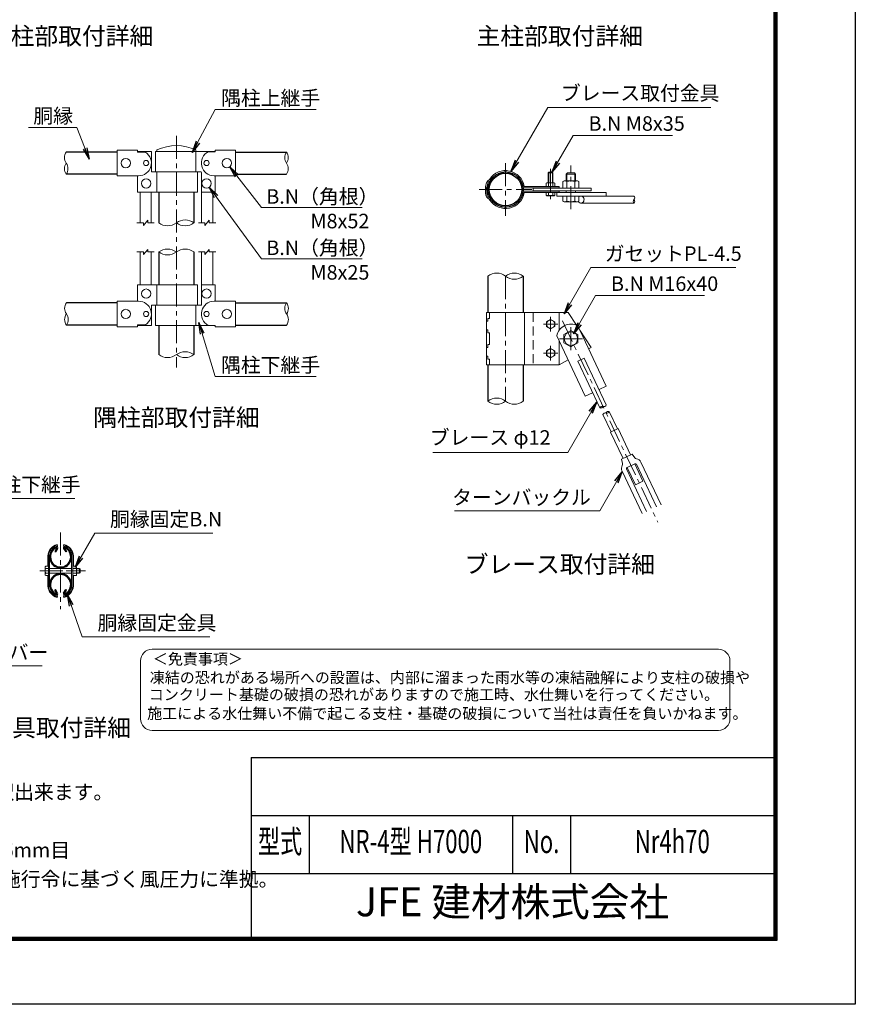
# Model space of a CAD drawing. Units: millimetres. Extents: x 0 to 16800, y 0 to 11880.
# Drawn here: x 11047 to 16800, y 0 to 6778 of the extents above; entities that cross this region are included whole.
import ezdxf
from ezdxf.enums import TextEntityAlignment as Align

# ---------------------------------------------------------------- set-up
doc = ezdxf.new("R2010")
doc.units = ezdxf.units.MM
doc.header["$LTSCALE"] = 5
doc.header["$MEASUREMENT"] = 0
doc.linetypes.add('CENTER', pattern=[50.8, 31.75, -6.35, 6.35, -6.35])
doc.linetypes.add('DASHED', pattern=[19.05, 12.7, -6.35])
for name, color, linetype, lineweight in [('D-BMK', 2, 'CENTER', 13), ('D-STR-DIM', 7, 'Continuous', 13), ('D-STR-TXT', 7, 'Continuous', 13), ('D-STR3', 3, 'Continuous', 13), ('D-TTL-TXT', 7, 'Continuous', 13)]:
    doc.layers.add(name, color=color, linetype=linetype, lineweight=lineweight)
doc.layers.add('D-STR1', color=1, linetype='Continuous')
doc.layers.add('D-TTL', color=2, linetype='Continuous')
doc.styles.add('ROMANSE', font='Romans.shx', dxfattribs={"width": 0.7, "bigfont": 'EXTFONT.SHX'})
doc.styles.add('ゴシック', font='txt')
doc.dimstyles.new('STYLE', dxfattribs={"dimscale": 40, "dimtxt": 2.5, "dimasz": 2, "dimexe": 1, "dimexo": 1, "dimgap": 0.8, "dimtad": 1, "dimdsep": 46, "dimtxsty": 'ゴシック', "dimblk": 'OPEN', "dimcen": 1e-08, "dimclrd": 256, "dimclre": 256, "dimclrt": 256, "dimadec": 0, "dimazin": 2, "dimtfac": 1, "dimtmove": 2, "dimatfit": 3, "dimldrblk": 'OPEN', "dimfxl": 1, "dimtolj": 1, "dimtzin": 0, "dimlwd": -1, "dimlwe": -1, "dimarcsym": 0})

# ---------------------------------------------------------------- blocks, each defined once
blk = doc.blocks.new('_Open')
at = {"color": 0, "linetype": 'ByBlock', "lineweight": -2}
for p, q in [((-1, 0.167), (0, 0)), ((-1, -0.167), (0, 0)), ((0, 0), (-1, 0))]:
    blk.add_line(p, q, dxfattribs=at)

msp = doc.modelspace()

# ---------------------------------------------------------------- linework, layer by layer
at = {"layer": 'D-BMK'}
for p, q in [((12126.01, 5978.887), (12126.01, 4384.04)), ((14392.219, 5790.058), (14392.219, 5427.058)), ((14842.419, 5473.358), (14842.419, 5773.358)), ((14702.419, 5751.538), (14702.419, 5541.978)), ((14210.719, 5608.558), (14573.719, 5608.558)), ((14392.219, 5012.066), (14392.219, 4152.066)), ((14752.419, 4682.066), (14652.419, 4682.066)), ((14702.419, 4732.066), (14702.419, 4632.066)), ((14783.861, 4705.83), (15440.54, 3317.921)), ((14842.419, 4662.066), (14842.419, 4502.066)), ((14922.419, 4582.066), (14762.419, 4582.066)), ((14752.419, 4482.066), (14652.419, 4482.066)), ((14702.419, 4432.066), (14702.419, 4532.066)), ((11329.04, 3247.6), (11329.04, 2719.067)), ((11186.54, 2983.334), (11501.14, 2983.334))]:
    msp.add_line(p, q, dxfattribs=at)
at = {"layer": 'D-STR-DIM'}
for p, q in [((11854.01, 5379.01), (11899.01, 5379.01)), ((11899.01, 5361.01), (11929.01, 5397.01)), ((11899.01, 5361.01), (11899.01, 5379.01)), ((11929.01, 5379.01), (11929.01, 5397.01)), ((11929.01, 5379.01), (11974.01, 5379.01)), ((12278.01, 5379.01), (12323.01, 5379.01)), ((12323.01, 5361.01), (12353.01, 5397.01)), ((12323.01, 5361.01), (12323.01, 5379.01)), ((12353.01, 5379.01), (12353.01, 5397.01)), ((12353.01, 5379.01), (12398.01, 5379.01)), ((11854.01, 5179.01), (11899.01, 5179.01)), ((11899.01, 5161.01), (11929.01, 5197.01)), ((11899.01, 5161.01), (11899.01, 5179.01)), ((11929.01, 5179.01), (11929.01, 5197.01)), ((11929.01, 5179.01), (11974.01, 5179.01)), ((12278.01, 5179.01), (12323.01, 5179.01)), ((12323.01, 5161.01), (12353.01, 5197.01)), ((12323.01, 5161.01), (12323.01, 5179.01)), ((12353.01, 5179.01), (12353.01, 5197.01)), ((12353.01, 5179.01), (12398.01, 5179.01))]:
    msp.add_line(p, q, dxfattribs=at)
for centre, radius, start, end in [((11422.493, 5828.91), 66.483, 145.0350439, 214.9649561), ((12938.493, 5828.71), 66.483, 145.0350439, 214.9649561), ((12829.527, 5828.71), 66.483, 325.0350439, 34.9649561), ((11422.492, 5752.71), 66.482, 145.0342246, 214.9657754), ((11313.527, 5752.71), 66.483, 325.0350439, 34.9649561), ((12829.528, 5752.51), 66.482, 325.0342246, 34.9657754), ((15264.236, 5551.358), 17.025, 315.1814591, 44.8185409), ((15288.389, 5527.358), 17.025, 135.1814591, 224.8185409), ((15264.236, 5527.358), 17.025, 315.1814591, 44.8185409), ((12065.51, 5460.517), 101.506, 233.4144481, 306.5855519), ((12186.51, 5297.504), 101.506, 53.4144481, 126.5855519), ((12186.51, 5460.517), 101.506, 233.4144481, 306.5855519), ((12065.51, 5097.504), 101.506, 53.4144481, 126.5855519), ((12065.51, 5260.517), 101.506, 233.4144481, 306.5855519), ((12186.51, 5097.504), 101.506, 53.4144481, 126.5855519), ((14331.719, 4937.42), 96.085, 50.9754872, 129.0245128), ((14452.719, 4937.42), 96.085, 50.9754872, 129.0245128), ((14452.719, 5086.712), 96.085, 230.9754872, 309.0245128), ((11423.493, 4790.389), 66.483, 145.0350439, 214.9649561), ((12939.493, 4790.189), 66.483, 145.0350439, 214.9649561), ((12830.527, 4790.189), 66.483, 325.0350439, 34.9649561), ((11423.492, 4714.189), 66.482, 145.0342246, 214.9657754), ((11314.527, 4714.189), 66.483, 325.0350439, 34.9649561), ((12830.528, 4713.989), 66.482, 325.0342246, 34.9657754), ((12186.51, 4390.582), 101.506, 53.4144481, 126.5855519), ((12065.51, 4553.595), 101.506, 233.4144481, 306.5855519), ((12186.51, 4553.595), 101.506, 233.4144481, 306.5855519), ((14331.719, 4077.42), 96.085, 50.9754872, 129.0245128), ((14331.719, 4226.712), 96.085, 230.9754872, 309.0245128), ((14452.719, 4226.712), 96.085, 230.9754872, 309.0245128), ((15057.553, 4099.315), 17.025, 70.5023037, 160.1393855), ((15047.224, 4121.147), 17.025, 250.5023037, 340.1393855), ((15078.938, 4054.119), 17.025, 70.5023037, 160.1393855), ((15068.918, 4131.412), 17.025, 250.5023037, 340.1393855), ((15100.632, 4064.383), 17.025, 70.5023037, 160.1393855), ((15090.302, 4086.216), 17.025, 250.5023037, 340.1393855)]:
    msp.add_arc(centre, radius, start, end, dxfattribs=at)
at = {"layer": 'D-STR1'}
for p, q in [((11718.01, 5867.01), (11368.01, 5867.01)), ((12534.01, 5866.81), (12884.01, 5866.81)), ((11718.01, 5714.61), (11368.01, 5714.61)), ((12534.01, 5714.41), (12884.01, 5714.41)), ((12005.01, 5591.01), (12005.01, 5379.01)), ((12247.01, 5591.01), (12247.01, 5379.01)), ((12005.01, 5179.01), (12005.01, 4952.089)), ((12247.01, 5179.01), (12247.01, 4952.089)), ((14271.219, 5012.066), (14271.219, 4762.066)), ((14513.219, 5012.066), (14513.219, 4762.066)), ((11718.01, 4828.489), (11369.01, 4828.489)), ((12534.01, 4828.289), (12885.01, 4828.289)), ((11718.01, 4676.089), (11369.01, 4676.089)), ((12005.01, 4672.089), (12005.01, 4472.089)), ((12247.01, 4672.089), (12247.01, 4472.089)), ((12534.01, 4675.889), (12885.01, 4675.889)), ((14271.219, 4402.066), (14271.219, 4152.066)), ((14513.219, 4402.066), (14513.219, 4152.066)), ((11302.346, 3141.896), (11288.309, 3117.583)), ((11307.903, 3138.688), (11293.866, 3114.375)), ((11350.177, 3138.688), (11364.214, 3114.375)), ((11355.734, 3141.896), (11369.771, 3117.583)), ((11288.309, 3117.583), (11293.866, 3114.375)), ((11369.771, 3117.583), (11364.214, 3114.375)), ((11288.309, 2851.16), (11293.866, 2854.368)), ((11302.346, 2826.847), (11288.309, 2851.16)), ((11307.903, 2830.056), (11293.866, 2854.368)), ((11350.177, 2830.056), (11364.214, 2854.368)), ((11355.734, 2826.847), (11369.771, 2851.16)), ((11369.771, 2851.16), (11364.214, 2854.368))]:
    msp.add_line(p, q, dxfattribs=at)
for radius in [121, 111.8]:
    msp.add_circle((14392.219, 5608.558), radius, dxfattribs=at)
for centre, radius, start, end in [((11329.04, 3080.572), 76.2, 114.3247761, 65.6752239), ((11329.04, 3080.572), 69.783, 114.3247761, 65.6752239), ((11300.956, 3142.698), 8.021, 330, 114.3247761), ((11300.956, 3142.698), 1.604, 330, 114.3247761), ((11357.123, 3142.698), 8.021, 65.6752239, 210), ((11357.123, 3142.698), 1.604, 65.6752239, 210), ((11328.739, 3080.572), 76.2, 5.09104, 65.6752239), ((11329.04, 2888.172), 76.2, 294.3247761, 245.6752239), ((11329.04, 2888.172), 69.783, 294.3247761, 245.6752239), ((11300.956, 2826.045), 8.021, 245.6752239, 30), ((11300.956, 2826.045), 1.604, 245.6752239, 30), ((11357.123, 2826.045), 8.021, 150, 294.3247761), ((11357.123, 2826.045), 1.604, 150, 294.3247761)]:
    msp.add_arc(centre, radius, start, end, dxfattribs=at)
at = {"layer": 'D-STR3'}
for p, q in [((11858.01, 5879.01), (11718.01, 5879.01)), ((11718.01, 5879.01), (11718.01, 5703.01)), ((11858.01, 5865.113), (11858.01, 5879.01)), ((11954.01, 5871.01), (11858.01, 5871.01)), ((11858.01, 5865.113), (11913.474, 5865.113)), ((11954.01, 5871.01), (11954.01, 5731.01)), ((11981.61, 5871.01), (12390.01, 5871.01)), ((11981.61, 5731.01), (11981.61, 5871.01)), ((11990.81, 5871.01), (11990.81, 5881.561)), ((12261.21, 5731.01), (12261.21, 5881.561)), ((12345.807, 5869.29), (12394.01, 5869.29)), ((12394.01, 5879.01), (12534.01, 5879.01)), ((12394.01, 5869.29), (12394.01, 5879.01)), ((12534.01, 5879.01), (12534.01, 5703.01)), ((11866.01, 5703.01), (11718.01, 5703.01)), ((11858.01, 5703.01), (11858.01, 5591.01)), ((11954.01, 5731.01), (12294.01, 5731.01)), ((11990.81, 5731.01), (11990.81, 5591.01)), ((12270.41, 5731.01), (12270.41, 5591.01)), ((12298.01, 5727.01), (12298.01, 5595.01)), ((12386.01, 5703.01), (12534.01, 5703.01)), ((12394.01, 5703.01), (12394.01, 5595.01)), ((14686.419, 5722.558), (14691.219, 5727.358)), ((14686.419, 5722.558), (14718.419, 5722.558)), ((14686.419, 5655.758), (14686.419, 5722.558)), ((14689.419, 5655.758), (14689.419, 5725.558)), ((14691.219, 5727.358), (14713.619, 5727.358)), ((14718.419, 5722.558), (14713.619, 5727.358)), ((14715.419, 5655.758), (14715.419, 5725.558)), ((14718.419, 5655.758), (14718.419, 5722.558)), ((14810.419, 5715.358), (14818.419, 5723.358)), ((14874.419, 5715.358), (14810.419, 5715.358)), ((14810.419, 5669.558), (14810.419, 5715.358)), ((14815.219, 5669.558), (14815.219, 5720.158)), ((14866.419, 5723.358), (14818.419, 5723.358)), ((14874.419, 5715.358), (14866.419, 5723.358)), ((14869.619, 5669.558), (14869.619, 5720.158)), ((14874.419, 5669.558), (14874.419, 5715.358)), ((14267.438, 5645.597), (14276.439, 5643.69)), ((14274.005, 5670.478), (14270.695, 5668.223)), ((14279.184, 5662.874), (14275.874, 5660.619)), ((14762.419, 5629.758), (14521.086, 5629.758)), ((14672.396, 5652.858), (14677.419, 5655.758)), ((14672.396, 5629.758), (14672.396, 5652.858)), ((14732.441, 5629.758), (14672.396, 5629.758)), ((14727.419, 5655.758), (14677.419, 5655.758)), ((14687.408, 5629.758), (14687.408, 5652.858)), ((14717.43, 5629.758), (14717.43, 5652.858)), ((14732.441, 5652.858), (14727.419, 5655.758)), ((14732.441, 5629.758), (14732.441, 5652.858)), ((14762.419, 5620.558), (14762.419, 5629.758)), ((14786.993, 5664.116), (14796.419, 5669.558)), ((14786.993, 5617.558), (14786.993, 5664.116)), ((14888.419, 5669.558), (14796.419, 5669.558)), ((14814.706, 5617.558), (14814.706, 5664.116)), ((14870.131, 5617.558), (14870.131, 5664.116)), ((14897.844, 5664.116), (14888.419, 5669.558)), ((14897.844, 5617.558), (14897.844, 5664.116)), ((12270.41, 5591.01), (11858.01, 5591.01)), ((11876.01, 5591.01), (11876.01, 5379.01)), ((11952.01, 5591.01), (11952.01, 5379.01)), ((12300.01, 5591.546), (12300.01, 5379.01)), ((12302.01, 5591.01), (12390.01, 5591.01)), ((12376.01, 5591.01), (12376.01, 5379.01)), ((14253.339, 5620.587), (14262.551, 5620.587)), ((14258.702, 5609.315), (14259.564, 5610.177)), ((14265.207, 5602.809), (14266.069, 5603.671)), ((14267.438, 5571.519), (14276.439, 5573.426)), ((14762.419, 5620.558), (14518.341, 5620.558)), ((14762.419, 5596.558), (14518.341, 5596.558)), ((15085.807, 5587.358), (14521.086, 5587.358)), ((14582.419, 5617.558), (14982.419, 5617.558)), ((14582.419, 5617.558), (14582.419, 5599.558)), ((14582.419, 5599.558), (14982.419, 5599.558)), ((14672.396, 5587.358), (14672.396, 5568.942)), ((14677.219, 5566.158), (14672.396, 5568.942)), ((14677.219, 5566.158), (14727.619, 5566.158)), ((14687.408, 5587.358), (14687.408, 5568.942)), ((14717.43, 5587.358), (14717.43, 5568.942)), ((14727.619, 5566.158), (14732.441, 5568.942)), ((14732.441, 5587.358), (14732.441, 5568.942)), ((14744.443, 5587.358), (14744.443, 5563.358)), ((14744.443, 5563.358), (15276.313, 5563.358)), ((14762.419, 5596.558), (14762.419, 5587.358)), ((14786.993, 5563.358), (14786.993, 5528.8)), ((14810.419, 5587.358), (14810.419, 5599.558)), ((14814.706, 5563.358), (14814.706, 5528.8)), ((14870.131, 5563.358), (14870.131, 5528.8)), ((14874.419, 5587.358), (14874.419, 5599.558)), ((14897.844, 5563.358), (14897.844, 5528.8)), ((14982.419, 5617.558), (14982.419, 5599.558)), ((15085.807, 5587.358), (15085.807, 5563.358)), ((14274.005, 5546.638), (14270.695, 5548.893)), ((14279.184, 5554.242), (14275.874, 5556.497)), ((14796.419, 5523.358), (14786.993, 5528.8)), ((14888.419, 5523.358), (14796.419, 5523.358)), ((14888.419, 5523.358), (14897.844, 5528.8)), ((14910.848, 5515.358), (15276.313, 5515.358)), ((11876.01, 5179.01), (11876.01, 4952.089)), ((11952.01, 5179.01), (11952.01, 4952.089)), ((12300.01, 5179.01), (12300.01, 4951.553)), ((12376.01, 5179.01), (12376.01, 4952.089)), ((12270.41, 4952.089), (11858.01, 4952.089)), ((11858.01, 4840.089), (11858.01, 4952.089)), ((11990.81, 4812.089), (11990.81, 4952.089)), ((12270.41, 4812.089), (12270.41, 4952.089)), ((12298.01, 4816.089), (12298.01, 4948.089)), ((12302.01, 4952.089), (12390.01, 4952.089)), ((12394.01, 4840.089), (12394.01, 4948.089)), ((11866.01, 4840.089), (11718.01, 4840.089)), ((11718.01, 4664.089), (11718.01, 4840.089)), ((12386.01, 4840.089), (12534.01, 4840.089)), ((12534.01, 4664.089), (12534.01, 4840.089)), ((11954.01, 4812.089), (12294.01, 4812.089)), ((11954.01, 4672.089), (11954.01, 4812.089)), ((11981.61, 4812.089), (11981.61, 4672.089)), ((12261.21, 4812.089), (12261.21, 4672.089)), ((14262.019, 4762.066), (14262.019, 4402.066)), ((14822.419, 4762.066), (14262.019, 4762.066)), ((14282.019, 4762.066), (14282.019, 4722.066)), ((14522.419, 4762.066), (14522.419, 4402.066)), ((14762.419, 4762.066), (14762.419, 4642.066)), ((14822.419, 4762.066), (14880.88, 4674.374)), ((11858.01, 4677.986), (11858.01, 4664.089)), ((11858.01, 4677.986), (11913.474, 4677.986)), ((14271.219, 4702.066), (14262.019, 4702.066)), ((14282.019, 4722.066), (14271.219, 4722.066)), ((14271.219, 4722.066), (14271.219, 4702.066)), ((11858.01, 4664.089), (11718.01, 4664.089)), ((11954.01, 4672.089), (11858.01, 4672.089)), ((11981.61, 4672.089), (12390.01, 4672.089)), ((12345.807, 4673.809), (12394.01, 4673.809)), ((12394.01, 4673.809), (12394.01, 4664.089)), ((12394.01, 4664.089), (12534.01, 4664.089)), ((14271.219, 4642.066), (14262.019, 4642.066)), ((14271.219, 4642.066), (14271.219, 4622.066)), ((14282.019, 4622.066), (14271.219, 4622.066)), ((14282.019, 4622.066), (14282.019, 4542.066)), ((14889.072, 4670.517), (15085.807, 4254.71)), ((14902.812, 4641.477), (14982.419, 4522.066)), ((14271.219, 4542.066), (14271.219, 4522.066)), ((14282.019, 4542.066), (14271.219, 4542.066)), ((14744.443, 4602.087), (14941.179, 4186.281)), ((14762.419, 4564.096), (14762.419, 4402.066)), ((14271.219, 4522.066), (14262.019, 4522.066)), ((14982.419, 4522.066), (14964.05, 4512.047)), ((14271.219, 4462.066), (14262.019, 4462.066)), ((14271.219, 4442.066), (14271.219, 4462.066)), ((14282.019, 4442.066), (14271.219, 4442.066)), ((14282.019, 4442.066), (14282.019, 4402.066)), ((14823.355, 4435.304), (14762.419, 4402.066)), ((14889.154, 4427.174), (14932.543, 4447.703)), ((14889.154, 4427.174), (15041.541, 4105.099)), ((14932.543, 4447.703), (15084.93, 4125.628)), ((14762.419, 4402.066), (14262.019, 4402.066)), ((14941.179, 4186.281), (14989.991, 4209.376)), ((15036.995, 4231.615), (15085.807, 4254.71)), ((15106.314, 4080.432), (15162.853, 3960.935)), ((15062.926, 4059.903), (15119.465, 3940.406)), ((15115.488, 3938.524), (15166.831, 3962.817)), ((15115.488, 3938.524), (15201.025, 3757.739)), ((15166.831, 3962.817), (15252.368, 3782.031)), ((15190.539, 3752.777), (15262.854, 3786.992)), ((15190.539, 3752.777), (15197.838, 3721.712)), ((15262.854, 3786.992), (15282.245, 3761.649)), ((15324.283, 3731.98), (15462.854, 3439.108)), ((15194.118, 3670.393), (15332.688, 3377.521)), ((15224.852, 3684.934), (15363.422, 3392.062)), ((15228.661, 3695.587), (15282.897, 3721.249)), ((15230.108, 3696.272), (15286.562, 3576.953)), ((15281.451, 3720.564), (15337.905, 3601.246)), ((15293.55, 3717.439), (15432.12, 3424.566)), ((15286.562, 3576.953), (15337.905, 3601.246)), ((11305.706, 3165.711), (11308.84, 3154.128)), ((11352.374, 3165.711), (11349.24, 3154.128)), ((11240.84, 3087.848), (11240.84, 3019.734)), ((11244.84, 3087.68), (11244.84, 2878.987)), ((11252.84, 3087.334), (11252.84, 2879.334)), ((11405.24, 3087.334), (11405.24, 2879.334)), ((11413.24, 3087.68), (11413.24, 2878.987)), ((11417.24, 3087.848), (11417.24, 3019.734)), ((11290.45, 2983.334), (11199.23, 2983.334)), ((11222.84, 3008.27), (11222.84, 2958.886)), ((11226.84, 3015.734), (11244.84, 3015.734)), ((11226.84, 2999.534), (11244.84, 2999.534)), ((11257.64, 2999.334), (11405.24, 2999.334)), ((11367.63, 2983.334), (11458.85, 2983.334)), ((11435.24, 3015.734), (11413.24, 3015.734)), ((11435.24, 2999.534), (11413.24, 2999.534)), ((11439.24, 3008.27), (11439.24, 2958.886)), ((11439.24, 2999.334), (11460.04, 2999.334)), ((11439.24, 2996.626), (11464.84, 2996.626)), ((11460.04, 2999.334), (11460.04, 2967.334)), ((11460.04, 2999.334), (11464.84, 2996.626)), ((11464.84, 2996.626), (11464.84, 2970.042)), ((11226.84, 2967.134), (11244.84, 2967.134)), ((11226.84, 2950.934), (11244.84, 2950.934)), ((11240.84, 2878.82), (11240.84, 2946.934)), ((11257.64, 2967.334), (11405.24, 2967.334)), ((11435.24, 2967.134), (11413.24, 2967.134)), ((11435.24, 2950.934), (11413.24, 2950.934)), ((11417.24, 2878.82), (11417.24, 2946.934)), ((11439.24, 2970.042), (11464.84, 2970.042)), ((11439.24, 2967.334), (11460.04, 2967.334)), ((11464.84, 2970.042), (11460.04, 2967.334)), ((11305.706, 2800.956), (11308.84, 2812.54)), ((11352.374, 2800.956), (11349.24, 2812.54))]:
    msp.add_line(p, q, dxfattribs=at)
at = {"layer": 'D-STR3', "linetype": 'DASHED'}
msp.add_line((14582.419, 4762.066), (14582.419, 4402.066), dxfattribs=at)
at = {"layer": 'D-STR3'}
for points in [[(14702.419, 4714.466), (14674.359, 4698.266), (14674.359, 4665.866), (14702.419, 4649.666), (14730.478, 4665.866), (14730.478, 4698.266)], [(14842.419, 4637.492), (14794.419, 4609.779), (14794.419, 4554.354), (14842.419, 4526.641), (14890.419, 4554.354), (14890.419, 4609.779)], [(14702.419, 4449.666), (14674.359, 4465.866), (14674.359, 4498.266), (14702.419, 4514.466), (14730.478, 4498.266), (14730.478, 4465.866)]]:
    msp.add_lwpolyline(points, close=True, dxfattribs=at)
for centre, radius in [((11778.01, 5791.01), 32), ((11918.01, 5791.01), 18), ((12334.01, 5791.01), 18), ((12474.01, 5791.01), 32), ((11918.01, 5651.01), 32), ((12334.01, 5651.01), 32), ((11918.01, 4892.089), 32), ((12334.01, 4892.089), 32), ((11778.01, 4752.089), 32), ((11918.01, 4752.089), 18), ((12334.01, 4752.089), 18), ((12474.01, 4752.089), 32), ((14702.419, 4682.066), 28.137), ((14842.419, 4582.066), 46), ((14702.419, 4482.066), 28.137)]:
    msp.add_circle(centre, radius, dxfattribs=at)
for centre, radius, start, end in [((12126.01, 5586.007), 325.009, 65.4184518, 114.5815482), ((11866.01, 5791.01), 88, 270, 57.3599256), ((12386.01, 5791.01), 88, 117.1842096, 270), ((12390.01, 5867.01), 4, 34.7454063, 90), ((12294.01, 5727.01), 4, 0, 90), ((14392.219, 5608.558), 130.6, 9.3420312, 146.5640271), ((14392.219, 5608.558), 121.4, 8.1223427, 146.5821073), ((14392.219, 5608.558), 139.4, 160.2321278, 175.04957), ((14285.942, 5646.471), 26.565, 125.435711, 159.5226214), ((14392.219, 5608.558), 130.2, 160.2541185, 176.7577302), ((14285.942, 5646.471), 17.365, 125.435711, 159.5226214), ((14392.219, 5608.558), 121, 163.1203743, 174.6988018), ((14245.956, 5705.611), 44.935, 307.864614, 326.0999996), ((14245.956, 5705.611), 54.135, 307.864614, 326.0999996), ((14518.341, 5626.558), 6, 188.1223423, 270.0000002), ((14679.902, 5641.89), 13.29, 55.6158617, 124.3841383), ((14702.419, 5605.503), 49.678, 72.4121046, 107.5878954), ((14724.935, 5641.89), 13.29, 55.6158517, 124.3841568), ((14800.849, 5643.867), 24.536, 55.6158651, 124.3841349), ((14842.419, 5576.69), 91.713, 72.4121065, 107.5878935), ((14883.988, 5643.867), 24.536, 55.6158651, 124.3841349), ((12302.01, 5595.01), 4, 180, 270), ((12390.01, 5595.01), 4, 270, 0), ((14271.713, 5596.304), 18.4, 135, 183.9431366), ((14284.309, 5620.651), 30.97, 180.1186354, 206.5520817), ((14449.491, 5608.558), 196.6, 183.9431366, 192.3086849), ((14287.827, 5575.552), 31.694, 186.0010913, 237.899756), ((14253.059, 5616.682), 9.2, 315, 357.6316586), ((14271.713, 5596.304), 9.2, 135, 183.9431366), ((14449.491, 5608.558), 187.4, 183.9431366, 192.2029819), ((14392.219, 5608.558), 130.2, 185.1098776, 196.5312095), ((14287.827, 5575.552), 22.494, 186.0010913, 237.899756), ((14253.059, 5616.682), 18.4, 315, 357.6316586), ((14392.219, 5608.558), 130.6, 213.4359729, 350.6579688), ((14392.219, 5608.558), 121.4, 213.4178927, 351.8776573), ((14518.341, 5590.558), 6, 89.9999998, 171.8776577), ((14679.902, 5579.91), 13.29, 235.6158501, 304.3841499), ((14702.419, 5616.298), 49.678, 252.4120984, 287.5879016), ((14724.935, 5579.91), 13.29, 235.6158501, 304.3841499), ((14245.956, 5511.504), 44.935, 33.9000004, 52.135386), ((14245.956, 5511.504), 54.135, 33.9000004, 52.135386), ((14800.849, 5549.049), 24.536, 235.6158544, 304.3841351), ((14842.419, 5616.226), 91.713, 252.4121087, 287.5878913), ((14883.988, 5549.049), 24.536, 235.6158649, 304.3841456), ((12302.01, 4948.089), 4, 90, 180), ((12390.01, 4948.089), 4, 0, 90), ((11866.01, 4752.089), 88, 302.6400744, 90), ((12294.01, 4816.089), 4, 270, 0), ((12386.01, 4752.089), 88, 90, 242.8157904), ((14842.419, 4582.066), 100, 62.1907423, 168.450947), ((12390.01, 4676.089), 4, 270, 325.2545937), ((15294.952, 3771.371), 16, 217.4200973, 261.4397288), ((15286.319, 3714.017), 42, 25.3208446, 81.4397288), ((15232.083, 3688.356), 42, 149.2019605, 205.3208446), ((15182.262, 3718.053), 16, 329.2019605, 13.221592), ((15232.083, 3688.356), 8, 115.3208446, 205.3208446), ((15286.319, 3714.017), 8, 25.3208446, 115.3208446), ((11328.739, 3080.572), 88.2, 105.1381212, 175.2681579), ((11328.739, 3080.572), 84.2, 105.1381212, 175.1570012), ((11328.739, 3080.572), 76.2, 105.1381212, 174.90896), ((11329.34, 3080.572), 76.2, 5.09104, 74.8618788), ((11329.34, 3080.572), 84.2, 4.8429988, 74.8618788), ((11329.34, 3080.572), 88.2, 4.8429988, 74.8618788), ((11232.991, 3007.634), 10.171, 127.2108947, 232.7891053), ((11257.645, 2983.334), 34.805, 152.2606271, 207.7393729), ((11244.84, 3019.734), 4, 180, 270), ((11413.24, 3019.734), 4, 270, 0), ((11429.089, 3007.634), 10.171, 307.2108947, 52.7891053), ((11404.435, 2983.334), 34.805, 332.2606271, 27.7393729), ((11233.038, 2959.034), 10.2, 127.4250543, 232.5749457), ((11244.84, 2946.934), 4, 90, 180), ((11413.24, 2946.934), 4, 0, 90), ((11429.041, 2959.034), 10.2, 307.4250543, 52.5749457), ((11328.739, 2886.095), 88.2, 184.7318421, 254.8618788), ((11328.739, 2886.095), 84.2, 184.8429988, 254.8618788), ((11328.739, 2886.095), 76.2, 185.09104, 254.8618788), ((11329.34, 2886.095), 76.2, 285.1381212, 354.90896), ((11329.34, 2886.095), 84.2, 285.1381212, 355.1570012), ((11329.34, 2886.095), 88.2, 285.1381212, 355.2681579)]:
    msp.add_arc(centre, radius, start, end, dxfattribs=at)
msp.add_ellipse((14910.848, 5539.358), major_axis=(0, 24), ratio=0.90392701, start_param=2.16470337, end_param=6.92597965, dxfattribs=at)
at = {"layer": 'D-TTL', "color": 7}
for p, q in [((12640, 1700), (12640, 460)), ((12640, 1700), (16240, 1700)), ((12640, 1300), (16240, 1300)), ((13040, 1300), (13040, 900)), ((14440, 1300), (14440, 900)), ((14840, 1300), (14840, 900)), ((12640, 900), (16240, 900))]:
    msp.add_line(p, q, dxfattribs=at)
at = {"layer": 'D-TTL'}
msp.add_lwpolyline([(0, 11880), (16800, 11880), (16800, 0), (0, 0)], close=True, dxfattribs=at)
at = {"layer": 'D-TTL', "color": 7}
for points in [[(540, 11440), (16260, 11440), (16260, 440), (540, 440)], [(545, 11435), (16255, 11435), (16255, 445), (545, 445)], [(550, 11430), (16250, 11430), (16250, 450), (550, 450)], [(555, 11425), (16245, 11425), (16245, 455), (555, 455)], [(560, 11420), (16240, 11420), (16240, 460), (560, 460)]]:
    msp.add_lwpolyline(points, close=True, dxfattribs=at)
at = {"layer": 'D-TTL-TXT', "color": 2}
msp.add_lwpolyline([(15857.522, 1885.767, 0.41421356), (15937.24, 1965.485), (15937.24, 2364.072, 0.41421356), (15857.522, 2443.789), (11958.464, 2443.789, 0.41421356), (11878.747, 2364.072), (11878.747, 1965.485, 0.41421356), (11958.464, 1885.767)], format="xyb", close=True, dxfattribs=at)

# ---------------------------------------------------------------- texts
at = {"layer": 'D-STR-TXT', "style": 'ゴシック'}
for s, p in [('隅柱上継手', (12433.867, 6188.702)), ('ブレース取付金具', (14773.331, 6222.735)), ('胴縁', (11141.263, 6065.924)), ('B.N M8x35', (14963.478, 6013.196)), ('B.N（角根）', (12745.067, 5510.924)), ('M8x52', (13049.244, 5341.766)), ('B.N（角根）', (12745.067, 5157.707)), ('ガセットPL-4.5', (15074.929, 5117.534)), ('M8x25', (13049.244, 4988.55)), ('B.N M16x40', (15117.995, 4910.666)), ('隅柱下継手', (12433.442, 4350.748)), ('ブレース φ12', (13870.807, 3851.992)), ('主柱下継手', (10785.243, 3527.28)), ('ターンバックル', (14024.282, 3439.828)), ('胴縁固定B.N', (11669.505, 3289.904)), ('胴縁固定金具', (11583.386, 2575.848)), ('ネットバー', (10562.181, 2373.021))]:
    msp.add_text(s, height=100, dxfattribs=at).set_placement(p)
at = {"layer": 'D-TTL-TXT', "linetype": 'Continuous', "style": 'ゴシック'}
for s, p in [('端柱部取付詳細', (11393.932, 6649.995)), ('主柱部取付詳細', (14765.603, 6649.995)), ('隅柱部取付詳細', (12126.51, 4024.04))]:
    msp.add_text(s, height=120, dxfattribs=at).set_placement(p, align=Align.MIDDLE)
at = {"layer": 'D-TTL-TXT'}
for s, height, style, p in [('ブレース取付詳細', 120, 'ゴシック', (14765.603, 3013.88)), ('胴縁固定金具取付詳細', 120, 'ゴシック', (10995.29, 1888.283)), ('JFE 建材株式会社', 200, 'ROMANSE', (14440, 680))]:
    msp.add_text(s, height=height, dxfattribs=dict(at, style=style)).set_placement(p, align=Align.MIDDLE)
at = {"layer": 'D-TTL-TXT', "style": 'ゴシック'}
for s, height, p in [('＜免責事項＞ \u3000\u3000', 75.7315, (11964.372, 2339.534)), ('凍結の恐れがある場所への設置は、内部に溜まった雨水等の凍結融解により支柱の破損や', 75.73155, (11942.81, 2211.195)), ('コンクリート基礎の破損の恐れがありますので施工時、水仕舞いを行ってください。', 75.73155, (11936.257, 2094.133)), ('施工による水仕舞い不備で起こる支柱・基礎の破損について当社は責任を負いかねます。 ', 75.73155, (11925.109, 1964.206))]:
    msp.add_text(s, height=height, dxfattribs=at).set_placement(p)
at = {"layer": 'D-TTL-TXT', "linetype": 'Continuous', "style": 'ゴシック'}
for s, p in [('（備\u3000考）本図に使用する菱形金網は下記規格を選択出来ます。', (7735.101, 1411.298)), ('\u3000\u3000\u3000\u3000\u3000φ2.6x40mm目、φ2.6x50mm目、φ2.6x56mm目', (7735.101, 1011.298)), ('（設計条件）風荷重：昭和57年改正 建築基準法・同施行令に基づく風圧力に準拠。', (7735.101, 811.298))]:
    msp.add_text(s, height=100, dxfattribs=at).set_placement(p)
at = {"layer": 'D-TTL-TXT', "style": 'ROMANSE', "width": 0.7}
for s, p in [('型式', (12840, 1100)), ('NR-4型 H7000', (13740, 1100)), ('No.', (14640, 1100)), ('Nr4h70', (15540, 1100))]:
    msp.add_text(s, height=160, dxfattribs=at).set_placement(p, align=Align.MIDDLE)

# ---------------------------------------------------------------- leaders
at = {"layer": 'D-STR-TXT'}
for points in [[(14429.301, 5733.783), (14683.158, 6173.476), (15805.31, 6173.476)], [(12235.145, 5864.295), (12394.01, 6159.827), (13088.529, 6159.827)], [(11526.886, 5817.38), (11441.452, 6034.834), (11107.408, 6034.834)], [(14711.309, 5727.358), (14857.57, 5980.688), (15540.635, 5980.688)], [(12493.668, 5765.76), (12712.593, 5484.553), (13404.727, 5484.553)], [(12352.852, 5625.146), (12712.593, 5131.337), (13404.727, 5131.337)], [(14794.929, 4752.456), (14979.173, 5071.575), (15976.959, 5071.575)], [(14860.33, 4615.308), (15012.086, 4878.158), (15762.665, 4878.158)], [(12281.814, 4693.519), (12393.584, 4321.873), (13088.103, 4321.873)], [(15020.164, 4145.605), (14819.863, 3798.672), (13892.634, 3798.672)], [(15196.105, 3666.193), (15040.343, 3396.406), (14040.018, 3396.406)], [(10453.676, 2944.617), (10683.395, 3481.067), (11426.36, 3481.067)], [(11428.718, 3009.612), (11564.611, 3242.929), (12377.626, 3242.929)], [(11376.57, 2820.331), (11478.492, 2528.873), (12355.467, 2528.873)], [(10357.858, 2330.615), (11203.298, 2330.615)]]:
    msp.add_leader(points, dimstyle='STYLE', override={"dimgap": 0.8, "dimtad": 1}, dxfattribs=at)

doc.saveas('drawing.dxf')
